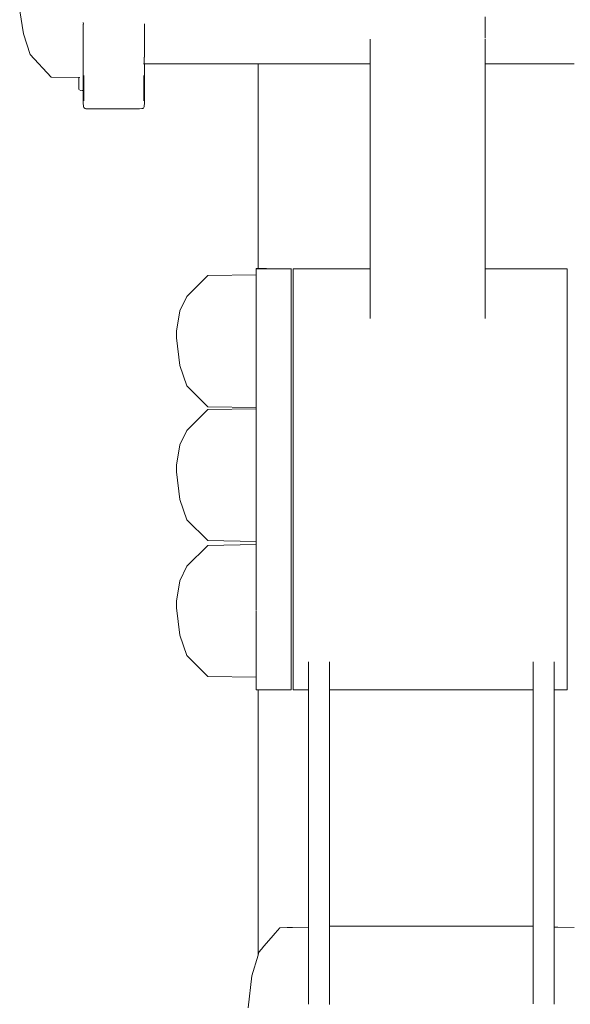
# Model space of a CAD drawing. Units: millimetres. Extents: x 1634 to 3743, y 1167 to 1634.
# Drawn here: x 1844 to 1861, y 1574 to 1605 of the extents above; entities that cross this region are included whole.
import ezdxf

# ---------------------------------------------------------------- set-up
doc = ezdxf.new("R2010")
doc.units = ezdxf.units.MM
doc.layers.add('ProfileEdges_Nr_Pióra__7', color=7, linetype='Continuous', lineweight=18)

msp = doc.modelspace()

# ---------------------------------------------------------------- linework, layer by layer
at = {"layer": 'ProfileEdges_Nr_Pióra__7', "color": 5, "linetype": 'Continuous', "flags": 128}
for points in [[(1844.27, 1604.444), (1844.156, 1605.159)], [(1846.126, 1604.75), (1846.124, 1604.795)], [(1848.018, 1604.759), (1848.019, 1604.614)], [(1858.557, 1604.978), (1858.557, 1604.722)], [(1844.27, 1604.444), (1844.485, 1603.809)], [(1846.124, 1604.449), (1846.124, 1604.745)], [(1846.124, 1604.399), (1846.124, 1604.449)], [(1848.019, 1604.614), (1848.019, 1604.408)], [(1858.557, 1604.722), (1858.557, 1604.477)], [(1858.557, 1604.477), (1858.557, 1604.316)], [(1846.124, 1604.379), (1846.124, 1604.399)], [(1846.124, 1604.254), (1846.124, 1604.379)], [(1846.124, 1604.227), (1846.124, 1604.254)], [(1846.124, 1604.147), (1846.124, 1604.227)], [(1846.124, 1603.984), (1846.124, 1604.147)], [(1848.019, 1604.201), (1848.018, 1604.048)], [(1848.019, 1604.408), (1848.019, 1604.252)], [(1848.019, 1604.25), (1848.019, 1604.201)], [(1854.997, 1604.25), (1854.997, 1604.279)], [(1854.997, 1604.046), (1854.997, 1604.245)], [(1858.561, 1604.279), (1858.561, 1604.25)], [(1858.561, 1604.25), (1858.561, 1604.046)], [(1846.124, 1603.814), (1846.124, 1603.97)], [(1848.018, 1604.046), (1848.013, 1603.729)], [(1854.997, 1603.871), (1854.997, 1604.042)], [(1854.997, 1603.727), (1854.997, 1603.867)], [(1858.561, 1604.046), (1858.561, 1603.871)], [(1858.561, 1603.871), (1858.561, 1603.727)], [(1844.485, 1603.809), (1845.131, 1603.104)], [(1846.124, 1603.798), (1846.124, 1603.814)], [(1846.124, 1603.65), (1846.124, 1603.798)], [(1846.124, 1603.548), (1846.124, 1603.65)], [(1846.124, 1603.415), (1846.124, 1603.541)], [(1848.012, 1603.622), (1848.012, 1603.727)], [(1848.012, 1603.552), (1848.012, 1603.621)], [(1848.012, 1603.552), (1848.014, 1603.524)], [(1854.997, 1603.621), (1854.997, 1603.725)], [(1854.997, 1603.552), (1854.997, 1603.619)], [(1854.997, 1603.524), (1854.997, 1603.552)], [(1858.561, 1603.727), (1858.561, 1603.621)], [(1858.561, 1603.621), (1858.561, 1603.552)], [(1858.561, 1603.552), (1858.561, 1603.524)], [(1846.124, 1603.397), (1846.124, 1603.415)], [(1846.124, 1603.247), (1846.124, 1603.397)], [(1846.124, 1603.165), (1846.124, 1603.242)], [(1847.977, 1603.524), (1847.99, 1603.524)], [(1848.014, 1603.524), (1848.015, 1603.26)], [(1848.015, 1603.26), (1848.015, 1603.109)], [(1848.02, 1603.228), (1848.017, 1603.17)], [(1848.02, 1603.228), (1848.02, 1603.524)], [(1848.02, 1603.524), (1851.531, 1603.524)], [(1851.531, 1603.524), (1851.531, 1597.184)], [(1851.531, 1603.524), (1851.543, 1603.524)], [(1851.543, 1603.524), (1851.634, 1603.524)], [(1851.634, 1603.524), (1851.669, 1603.524)], [(1851.669, 1603.524), (1851.937, 1603.524)], [(1851.937, 1603.524), (1851.995, 1603.524)], [(1851.995, 1603.524), (1852.431, 1603.524)], [(1852.431, 1603.524), (1852.509, 1603.524)], [(1852.509, 1603.524), (1853.095, 1603.524)], [(1853.095, 1603.524), (1853.189, 1603.524)], [(1853.189, 1603.524), (1853.904, 1603.524)], [(1853.904, 1603.524), (1854.012, 1603.524)], [(1854.012, 1603.524), (1854.826, 1603.524)], [(1854.826, 1603.524), (1854.944, 1603.524)], [(1854.944, 1603.524), (1854.997, 1603.524)], [(1854.997, 1603.524), (1854.997, 1597.17)], [(1858.561, 1597.17), (1858.561, 1603.524)], [(1858.561, 1603.524), (1858.912, 1603.524)], [(1858.912, 1603.524), (1859.02, 1603.524)], [(1859.02, 1603.524), (1859.835, 1603.524)], [(1859.835, 1603.524), (1859.929, 1603.524)], [(1859.929, 1603.524), (1860.644, 1603.524)], [(1860.644, 1603.524), (1860.721, 1603.524)], [(1860.721, 1603.524), (1861.307, 1603.524)], [(1845.984, 1603.097), (1845.131, 1603.104)], [(1845.984, 1603.095), (1845.984, 1602.957)], [(1845.99, 1602.793), (1845.984, 1602.957)], [(1846.014, 1603.095), (1846.002, 1603.095)], [(1846.12, 1602.938), (1846.123, 1603.07)], [(1846.12, 1602.803), (1846.12, 1602.933)], [(1846.123, 1603.077), (1846.124, 1603.154)], [(1846.124, 1603.154), (1846.124, 1603.165)], [(1846.143, 1603.068), (1846.142, 1602.939)], [(1846.142, 1602.933), (1846.142, 1602.805)], [(1846.143, 1603.159), (1846.143, 1603.078)], [(1846.143, 1603.078), (1846.143, 1603.068)], [(1847.998, 1603.159), (1847.999, 1603.019)], [(1847.999, 1602.955), (1847.999, 1603.019)], [(1847.999, 1602.955), (1847.999, 1602.899)], [(1848.015, 1603.109), (1848.015, 1602.998)], [(1848.015, 1602.92), (1848.015, 1602.998)], [(1848.015, 1602.92), (1848.017, 1602.866)], [(1848.017, 1603.057), (1848.017, 1603.17)], [(1848.017, 1602.866), (1848.017, 1603.057)], [(1845.991, 1602.785), (1845.99, 1602.775)], [(1845.99, 1602.738), (1845.99, 1602.775)], [(1845.999, 1602.717), (1845.99, 1602.738)], [(1846.048, 1602.697), (1846.015, 1602.705)], [(1846.063, 1602.697), (1846.048, 1602.697)], [(1846.12, 1602.695), (1846.074, 1602.695)], [(1846.12, 1602.75), (1846.12, 1602.795)], [(1846.12, 1602.714), (1846.122, 1602.747)], [(1846.12, 1602.695), (1846.12, 1602.712)], [(1846.12, 1602.695), (1846.12, 1602.582)], [(1846.125, 1602.62), (1846.123, 1602.604)], [(1846.124, 1602.712), (1846.124, 1602.695)], [(1846.124, 1602.695), (1846.125, 1602.62)], [(1846.14, 1602.579), (1846.142, 1602.615)], [(1846.141, 1602.794), (1846.141, 1602.75)], [(1846.141, 1602.747), (1846.141, 1602.715)], [(1846.141, 1602.712), (1846.141, 1602.695)], [(1846.141, 1602.687), (1846.141, 1602.663)], [(1846.141, 1602.621), (1846.141, 1602.663)], [(1847.999, 1602.899), (1848, 1602.813)], [(1848, 1602.813), (1848, 1602.689)], [(1848, 1602.689), (1848, 1602.633)], [(1848, 1602.622), (1848, 1602.609)], [(1848.016, 1602.687), (1848.015, 1602.575)], [(1848.016, 1602.687), (1848.017, 1602.866)], [(1846.12, 1602.582), (1846.123, 1602.317)], [(1846.123, 1602.604), (1846.123, 1602.546)], [(1846.125, 1602.528), (1846.123, 1602.546)], [(1846.123, 1602.506), (1846.125, 1602.528)], [(1846.123, 1602.506), (1846.124, 1602.492)], [(1846.123, 1602.317), (1846.124, 1602.451)], [(1846.123, 1602.317), (1846.132, 1602.202)], [(1846.124, 1602.451), (1846.124, 1602.468)], [(1846.14, 1602.413), (1846.14, 1602.579)], [(1846.14, 1602.401), (1846.14, 1602.413)], [(1846.14, 1602.37), (1846.14, 1602.401)], [(1848, 1602.604), (1848.001, 1602.579)], [(1848.001, 1602.579), (1848.001, 1602.45)], [(1848.001, 1602.37), (1848.001, 1602.438)], [(1848.009, 1602.202), (1848.017, 1602.317)], [(1848.015, 1602.575), (1848.017, 1602.317)], [(1846.132, 1602.202), (1846.139, 1602.172)], [(1846.139, 1602.164), (1846.161, 1602.144)], [(1846.172, 1602.14), (1846.161, 1602.144)], [(1846.193, 1602.134), (1846.178, 1602.136)], [(1846.203, 1602.131), (1846.233, 1602.13)], [(1846.233, 1602.13), (1846.285, 1602.125)], [(1846.285, 1602.125), (1847.86, 1602.125)], [(1847.86, 1602.125), (1847.931, 1602.133)], [(1847.964, 1602.135), (1847.943, 1602.134)], [(1847.978, 1602.144), (1847.964, 1602.135)], [(1847.984, 1602.148), (1848.002, 1602.164)], [(1848.002, 1602.172), (1848.009, 1602.202)], [(1851.473, 1597.17), (1851.473, 1597.184)], [(1851.531, 1597.184), (1851.473, 1597.184)], [(1851.473, 1597.071), (1851.473, 1597.17)], [(1851.473, 1597.17), (1851.531, 1597.17)], [(1851.531, 1597.184), (1851.531, 1597.17)], [(1851.546, 1597.183), (1851.531, 1597.184)], [(1851.531, 1597.17), (1851.546, 1597.17)], [(1851.546, 1597.183), (1851.634, 1597.182)], [(1851.546, 1597.17), (1851.634, 1597.17)], [(1851.679, 1597.182), (1851.634, 1597.182)], [(1851.634, 1597.17), (1851.679, 1597.17)], [(1851.679, 1597.182), (1851.796, 1597.184)], [(1851.679, 1597.17), (1851.937, 1597.17)], [(1851.937, 1597.17), (1852.011, 1597.17)], [(1852.011, 1597.17), (1852.431, 1597.17)], [(1852.431, 1597.17), (1852.53, 1597.17)], [(1852.53, 1597.17), (1852.554, 1597.17)], [(1852.554, 1597.17), (1852.554, 1597.183)], [(1852.554, 1597.071), (1852.554, 1597.17)], [(1852.622, 1597.17), (1852.622, 1597.071)], [(1852.622, 1597.17), (1853.095, 1597.17)], [(1853.095, 1597.17), (1853.215, 1597.17)], [(1853.215, 1597.17), (1853.904, 1597.17)], [(1853.904, 1597.17), (1854.041, 1597.17)], [(1854.041, 1597.17), (1854.826, 1597.17)], [(1854.826, 1597.17), (1854.976, 1597.17)], [(1854.976, 1597.17), (1854.997, 1597.17)], [(1854.997, 1597.17), (1854.997, 1597.142)], [(1854.997, 1597.142), (1854.997, 1597.071)], [(1858.561, 1597.17), (1858.912, 1597.17)], [(1858.561, 1597.17), (1858.561, 1597.101)], [(1858.912, 1597.17), (1859.049, 1597.17)], [(1859.049, 1597.17), (1859.835, 1597.17)], [(1859.835, 1597.17), (1859.955, 1597.17)], [(1859.955, 1597.17), (1860.644, 1597.17)], [(1860.644, 1597.17), (1860.743, 1597.17)], [(1860.743, 1597.17), (1861.092, 1597.17)], [(1861.092, 1597.17), (1861.092, 1597.071)], [(1849.977, 1596.966), (1849.332, 1596.318)], [(1851.473, 1596.99), (1849.977, 1596.966)], [(1851.473, 1597.071), (1851.473, 1596.99)], [(1851.473, 1596.99), (1851.473, 1596.777)], [(1852.554, 1596.777), (1852.554, 1597.071)], [(1852.622, 1596.777), (1852.622, 1597.071)], [(1854.997, 1597.071), (1854.997, 1596.989)], [(1854.997, 1596.989), (1854.997, 1596.777)], [(1858.561, 1597.101), (1858.561, 1597.071)], [(1858.561, 1597.071), (1858.561, 1596.865)], [(1858.561, 1596.865), (1858.561, 1596.777)], [(1861.092, 1596.777), (1861.092, 1597.071)], [(1851.473, 1596.777), (1851.473, 1596.601)], [(1851.473, 1596.596), (1851.473, 1596.297)], [(1852.554, 1596.297), (1852.554, 1596.777)], [(1852.622, 1596.777), (1852.622, 1596.297)], [(1854.997, 1596.642), (1854.997, 1596.777)], [(1854.997, 1596.297), (1854.997, 1596.642)], [(1858.561, 1596.777), (1858.561, 1596.44)], [(1861.092, 1596.297), (1861.092, 1596.777)], [(1849.332, 1596.318), (1849.116, 1595.869)], [(1851.473, 1596.297), (1851.473, 1595.646)], [(1852.554, 1595.646), (1852.554, 1596.297)], [(1852.622, 1596.297), (1852.622, 1595.645)], [(1854.997, 1596.114), (1854.997, 1596.297)], [(1858.561, 1596.44), (1858.561, 1596.297)], [(1858.561, 1596.297), (1858.561, 1595.84)], [(1861.092, 1595.645), (1861.092, 1596.297)], [(1854.997, 1595.645), (1854.997, 1596.114)], [(1849.003, 1595.242), (1849.116, 1595.869)], [(1851.473, 1595.646), (1851.473, 1594.944)], [(1852.554, 1594.842), (1852.554, 1595.646)], [(1852.622, 1595.645), (1852.622, 1594.842)], [(1854.997, 1595.634), (1854.997, 1595.645)], [(1858.561, 1595.84), (1858.561, 1595.645)], [(1858.561, 1595.645), (1858.561, 1595.634)], [(1861.092, 1594.842), (1861.092, 1595.645)], [(1849.003, 1595.036), (1849.003, 1595.242)], [(1849.116, 1594.181), (1849.003, 1595.036)], [(1851.473, 1594.932), (1851.473, 1594.842)], [(1851.473, 1594.842), (1851.473, 1593.912)], [(1852.554, 1593.912), (1852.554, 1594.842)], [(1852.622, 1594.842), (1852.622, 1593.912)], [(1861.092, 1593.912), (1861.092, 1594.842)], [(1849.332, 1593.554), (1849.116, 1594.181)], [(1851.473, 1593.912), (1851.473, 1593.281)], [(1852.554, 1593.912), (1852.554, 1592.883)], [(1852.622, 1593.912), (1852.622, 1592.882)], [(1861.092, 1592.883), (1861.092, 1593.912)], [(1849.977, 1592.907), (1849.332, 1593.554)], [(1851.473, 1593.272), (1851.473, 1592.883)], [(1851.473, 1592.881), (1849.977, 1592.907)], [(1851.473, 1592.881), (1851.473, 1592.844)], [(1852.554, 1591.785), (1852.554, 1592.883)], [(1852.622, 1592.882), (1852.622, 1591.785)], [(1861.092, 1591.785), (1861.092, 1592.883)], [(1849.977, 1592.82), (1849.332, 1592.172)], [(1851.473, 1592.844), (1849.977, 1592.82)], [(1851.473, 1592.844), (1851.473, 1592.455)], [(1851.473, 1592.449), (1851.473, 1591.785)], [(1849.332, 1592.172), (1849.116, 1591.723)], [(1849.003, 1591.096), (1849.116, 1591.723)], [(1851.473, 1591.785), (1851.473, 1590.798)], [(1852.554, 1591.785), (1852.554, 1590.654)], [(1852.622, 1591.785), (1852.622, 1590.654)], [(1861.092, 1591.785), (1861.092, 1590.654)], [(1849.003, 1591.096), (1849.003, 1590.889)], [(1849.116, 1590.035), (1849.003, 1590.889)], [(1851.473, 1590.786), (1851.473, 1590.654)], [(1851.473, 1589.522), (1851.473, 1590.654)], [(1852.554, 1589.522), (1852.554, 1590.654)], [(1852.622, 1589.522), (1852.622, 1590.654)], [(1861.092, 1589.522), (1861.092, 1590.654)], [(1849.332, 1589.408), (1849.116, 1590.035)], [(1851.473, 1589.522), (1851.473, 1589.135)], [(1852.554, 1588.425), (1852.554, 1589.522)], [(1852.622, 1589.522), (1852.622, 1588.425)], [(1861.092, 1588.425), (1861.092, 1589.522)], [(1849.977, 1588.76), (1849.332, 1589.408)], [(1851.473, 1588.736), (1851.473, 1589.126)], [(1849.977, 1588.614), (1849.332, 1587.967)], [(1851.473, 1588.736), (1849.977, 1588.76)], [(1851.473, 1588.64), (1849.977, 1588.614)], [(1851.473, 1588.736), (1851.473, 1588.64)], [(1851.473, 1588.64), (1851.473, 1588.425)], [(1851.473, 1588.249), (1851.473, 1588.425)], [(1852.554, 1587.396), (1852.554, 1588.425)], [(1852.622, 1587.396), (1852.622, 1588.425)], [(1861.092, 1587.396), (1861.092, 1588.425)], [(1851.473, 1587.396), (1851.473, 1588.244)], [(1849.116, 1587.518), (1849.332, 1587.967)], [(1849.003, 1586.89), (1849.116, 1587.518)], [(1851.473, 1587.396), (1851.473, 1586.593)], [(1852.554, 1587.396), (1852.554, 1586.466)], [(1852.622, 1587.396), (1852.622, 1586.465)], [(1861.092, 1586.465), (1861.092, 1587.396)], [(1849.003, 1586.684), (1849.003, 1586.89)], [(1849.116, 1585.83), (1849.003, 1586.684)], [(1851.473, 1586.466), (1851.473, 1586.58)], [(1851.473, 1586.466), (1851.473, 1585.662)], [(1852.554, 1585.662), (1852.554, 1586.466)], [(1852.622, 1586.465), (1852.622, 1585.662)], [(1861.092, 1585.662), (1861.092, 1586.465)], [(1849.332, 1585.203), (1849.116, 1585.83)], [(1851.473, 1585.662), (1851.473, 1585.011)], [(1852.554, 1585.011), (1852.554, 1585.662)], [(1852.622, 1585.011), (1852.622, 1585.662)], [(1861.092, 1585.011), (1861.092, 1585.662)], [(1849.977, 1584.555), (1849.332, 1585.203)], [(1851.473, 1584.929), (1851.473, 1585.011)], [(1852.554, 1584.531), (1852.554, 1585.011)], [(1852.622, 1585.011), (1852.622, 1584.531)], [(1853.092, 1584.984), (1853.092, 1585.006)], [(1853.092, 1584.531), (1853.092, 1584.984)], [(1853.744, 1585.006), (1853.744, 1584.947)], [(1853.744, 1584.947), (1853.744, 1584.531)], [(1860.041, 1585.006), (1860.041, 1584.59)], [(1860.693, 1584.553), (1860.693, 1585.006)], [(1861.092, 1584.531), (1861.092, 1585.011)], [(1851.473, 1584.531), (1851.473, 1584.92)], [(1851.473, 1584.531), (1849.977, 1584.555)], [(1851.473, 1584.531), (1851.473, 1584.237)], [(1852.554, 1584.531), (1852.554, 1584.237)], [(1852.622, 1584.237), (1852.622, 1584.531)], [(1853.092, 1584.531), (1853.092, 1584.514)], [(1853.092, 1584.514), (1853.092, 1584.237)], [(1853.744, 1584.492), (1853.744, 1584.531)], [(1853.744, 1584.237), (1853.744, 1584.492)], [(1860.041, 1584.59), (1860.041, 1584.531)], [(1860.041, 1584.531), (1860.041, 1584.273)], [(1860.693, 1584.531), (1860.693, 1584.553)], [(1860.693, 1584.251), (1860.693, 1584.531)], [(1861.092, 1584.531), (1861.092, 1584.237)], [(1851.473, 1584.138), (1851.473, 1584.237)], [(1851.531, 1584.138), (1851.473, 1584.138)], [(1851.531, 1584.138), (1851.531, 1575.933)], [(1851.553, 1584.138), (1851.531, 1584.138)], [(1851.634, 1584.138), (1851.553, 1584.138)], [(1851.699, 1584.138), (1851.634, 1584.138)], [(1851.937, 1584.138), (1851.699, 1584.138)], [(1852.043, 1584.138), (1851.937, 1584.138)], [(1852.431, 1584.138), (1852.043, 1584.138)], [(1852.554, 1584.138), (1852.431, 1584.138)], [(1852.554, 1584.237), (1852.554, 1584.138)], [(1852.622, 1584.237), (1852.622, 1584.138)], [(1853.092, 1584.138), (1852.622, 1584.138)], [(1853.092, 1584.231), (1853.092, 1584.138)], [(1853.092, 1584.138), (1853.092, 1576.795)], [(1853.744, 1584.224), (1853.744, 1584.237)], [(1853.744, 1584.138), (1853.744, 1584.224)], [(1853.744, 1576.829), (1853.744, 1584.138)], [(1853.904, 1584.138), (1853.744, 1584.138)], [(1854.102, 1584.138), (1853.904, 1584.138)], [(1854.826, 1584.138), (1854.102, 1584.138)], [(1855.041, 1584.138), (1854.826, 1584.138)], [(1855.828, 1584.138), (1855.041, 1584.138)], [(1856.051, 1584.138), (1855.828, 1584.138)], [(1856.869, 1584.138), (1856.051, 1584.138)], [(1857.093, 1584.138), (1856.869, 1584.138)], [(1857.91, 1584.138), (1857.093, 1584.138)], [(1858.125, 1584.138), (1857.91, 1584.138)], [(1858.912, 1584.138), (1858.125, 1584.138)], [(1859.11, 1584.138), (1858.912, 1584.138)], [(1859.835, 1584.138), (1859.11, 1584.138)], [(1860.008, 1584.138), (1859.835, 1584.138)], [(1860.041, 1584.138), (1860.008, 1584.138)], [(1860.041, 1584.273), (1860.041, 1584.237)], [(1860.041, 1584.237), (1860.041, 1584.15)], [(1860.041, 1584.15), (1860.041, 1584.138)], [(1860.041, 1584.138), (1860.041, 1576.829)], [(1860.693, 1584.237), (1860.693, 1584.251)], [(1860.693, 1584.143), (1860.693, 1584.237)], [(1860.693, 1576.795), (1860.693, 1584.138)], [(1860.786, 1584.138), (1860.693, 1584.138)], [(1861.092, 1584.138), (1860.786, 1584.138)], [(1861.092, 1584.237), (1861.092, 1584.138)], [(1852.203, 1576.777), (1852.062, 1576.613)], [(1852.431, 1576.782), (1852.203, 1576.777)], [(1852.598, 1576.785), (1852.431, 1576.782)], [(1853.092, 1576.795), (1852.598, 1576.785)], [(1853.092, 1576.795), (1853.092, 1576.747)], [(1853.092, 1576.747), (1853.092, 1576.477)], [(1853.744, 1576.817), (1853.744, 1576.829)], [(1853.904, 1576.829), (1853.744, 1576.829)], [(1853.744, 1576.817), (1853.744, 1576.757)], [(1853.744, 1576.757), (1853.744, 1576.653)], [(1854.136, 1576.829), (1853.904, 1576.829)], [(1854.826, 1576.829), (1854.136, 1576.829)], [(1855.078, 1576.829), (1854.826, 1576.829)], [(1855.828, 1576.829), (1855.078, 1576.829)], [(1856.09, 1576.829), (1855.828, 1576.829)], [(1856.869, 1576.829), (1856.09, 1576.829)], [(1857.131, 1576.829), (1856.869, 1576.829)], [(1857.91, 1576.829), (1857.131, 1576.829)], [(1858.162, 1576.829), (1857.91, 1576.829)], [(1858.912, 1576.829), (1858.162, 1576.829)], [(1859.144, 1576.829), (1858.912, 1576.829)], [(1859.835, 1576.829), (1859.144, 1576.829)], [(1860.038, 1576.829), (1859.835, 1576.829)], [(1860.041, 1576.829), (1860.041, 1576.793)], [(1860.041, 1576.793), (1860.041, 1576.71)], [(1860.041, 1576.71), (1860.041, 1576.584)], [(1860.811, 1576.793), (1860.693, 1576.795)], [(1860.693, 1576.748), (1860.693, 1576.795)], [(1860.693, 1576.748), (1860.693, 1576.476)], [(1861.307, 1576.783), (1860.811, 1576.793)], [(1851.937, 1576.467), (1851.711, 1576.202)], [(1852.062, 1576.613), (1851.937, 1576.467)], [(1853.092, 1576.477), (1853.092, 1576.339)], [(1853.744, 1576.653), (1853.744, 1576.505)], [(1853.744, 1576.316), (1853.744, 1576.504)], [(1860.041, 1576.584), (1860.041, 1576.415)], [(1860.041, 1576.414), (1860.041, 1576.208)], [(1860.693, 1576.476), (1860.693, 1576.339)], [(1851.634, 1576.111), (1851.557, 1576.022)], [(1851.711, 1576.202), (1851.634, 1576.111)], [(1853.092, 1576.339), (1853.092, 1576.125)], [(1853.092, 1574.978), (1853.092, 1576.125)], [(1853.744, 1576.315), (1853.744, 1576.091)], [(1860.041, 1575.966), (1860.041, 1576.207)], [(1860.693, 1576.339), (1860.693, 1576.125)], [(1860.693, 1576.125), (1860.693, 1574.977)], [(1851.531, 1575.933), (1851.342, 1575.29)], [(1851.557, 1576.022), (1851.531, 1575.933)], [(1853.744, 1576.089), (1853.744, 1575.833)], [(1853.744, 1575.831), (1853.744, 1575.548)], [(1860.041, 1575.693), (1860.041, 1575.964)], [(1853.744, 1575.546), (1853.744, 1575.241)], [(1860.041, 1575.396), (1860.041, 1575.692)], [(1851.342, 1575.29), (1851.228, 1574.293)], [(1853.744, 1575.238), (1853.744, 1574.917)], [(1860.041, 1575.08), (1860.041, 1575.395)], [(1853.092, 1574.708), (1853.092, 1574.978)], [(1853.744, 1574.585), (1853.744, 1574.915)], [(1860.041, 1574.752), (1860.041, 1575.079)], [(1860.693, 1574.708), (1860.693, 1574.977)], [(1853.092, 1574.708), (1853.092, 1574.409)], [(1853.744, 1574.405), (1853.744, 1574.583)], [(1860.041, 1574.728), (1860.041, 1574.75)], [(1860.041, 1574.728), (1860.042, 1574.417)], [(1860.693, 1574.409), (1860.693, 1574.708)]]:
    msp.add_lwpolyline(points, dxfattribs=at)

doc.saveas('drawing.dxf')
